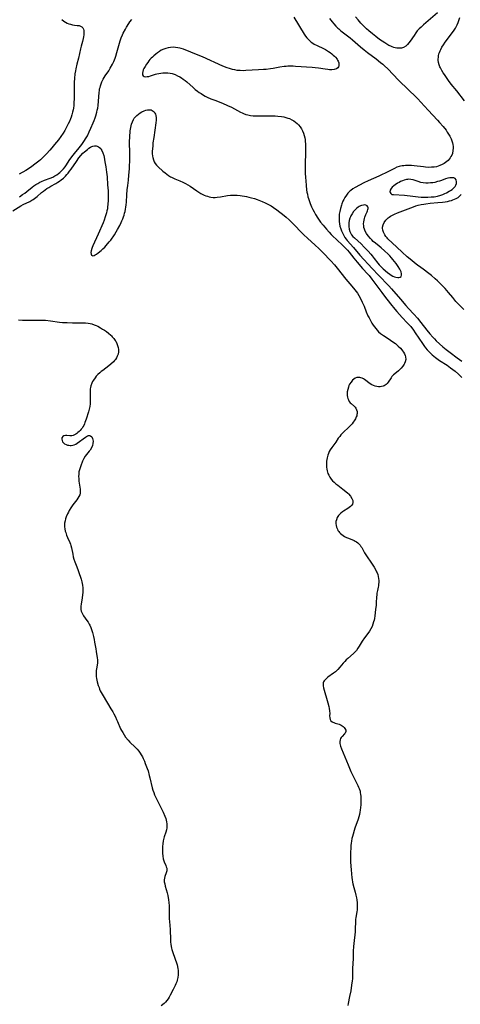
# Model space of a CAD drawing. Units: inches. Extents: x 2129396 to 2134850, y 197637 to 203188.
# Drawn here: x 2132558 to 2132692, y 198528 to 198827 of the extents above; entities that cross this region are included whole.
import ezdxf

# ---------------------------------------------------------------- set-up
doc = ezdxf.new("R2010")
doc.units = ezdxf.units.IN
doc.header["$MEASUREMENT"] = 0
doc.layers.add('c_07_T14S_R21E', color=251, linetype='Continuous')

msp = doc.modelspace()

# ---------------------------------------------------------------- linework, layer by layer
at = {"layer": 'c_07_T14S_R21E'}
for points in [[(2132571.25, 198827.03, 948), (2132571.91, 198826.54, 948), (2132572.41, 198826.24, 948), (2132572.93, 198825.98, 948), (2132573.42, 198825.78, 948), (2132573.91, 198825.61, 948), (2132574.5, 198825.46, 948), (2132575.18, 198825.36, 948), (2132575.99, 198825.29, 948), (2132576.51, 198825.22, 948), (2132576.98, 198825.08, 948), (2132577.38, 198824.84, 948), (2132577.69, 198824.5, 948), (2132577.87, 198824.13, 948), (2132577.97, 198823.7, 948), (2132578, 198823.01, 948), (2132577.97, 198822.44, 948), (2132577.89, 198821.85, 948), (2132577.78, 198821.26, 948), (2132577.57, 198820.4, 948), (2132577.15, 198818.94, 948), (2132576.95, 198818.17, 948), (2132576.36, 198815.33, 948), (2132575.88, 198813.48, 948), (2132575.56, 198812.14, 948), (2132575.43, 198811.47, 948), (2132575.28, 198810.58, 948), (2132575.12, 198809.15, 948), (2132575.05, 198808.01, 948), (2132575.01, 198806.54, 948), (2132575.04, 198803.16, 948), (2132574.98, 198801.71, 948), (2132574.91, 198800.93, 948), (2132574.82, 198800.19, 948), (2132574.72, 198799.64, 948), (2132574.56, 198798.91, 948), (2132574.37, 198798.18, 948), (2132574.14, 198797.47, 948), (2132573.94, 198796.95, 948), (2132573.61, 198796.16, 948), (2132573.24, 198795.38, 948), (2132572.64, 198794.17, 948), (2132572.2, 198793.38, 948), (2132571.74, 198792.61, 948), (2132571.02, 198791.54, 948), (2132570.28, 198790.56, 948), (2132569.11, 198789.14, 948), (2132568.25, 198788.13, 948), (2132567.6, 198787.39, 948), (2132566.62, 198786.31, 948), (2132565.64, 198785.3, 948), (2132564.79, 198784.53, 948), (2132564.3, 198784.11, 948), (2132563.12, 198783.17, 948), (2132562.17, 198782.46, 948), (2132561.17, 198781.78, 948), (2132560.4, 198781.31, 948), (2132558.33, 198780.11, 948)], [(2132558.46, 198773.31, 948), (2132559.37, 198773.95, 948), (2132560.02, 198774.42, 948), (2132560.65, 198774.91, 948), (2132562.28, 198776.25, 948), (2132562.75, 198776.6, 948), (2132563.35, 198777, 948), (2132563.96, 198777.36, 948), (2132564.61, 198777.69, 948), (2132565.1, 198777.92, 948), (2132566.04, 198778.3, 948), (2132567.74, 198778.92, 948), (2132568.57, 198779.29, 948), (2132569.19, 198779.61, 948), (2132569.74, 198779.96, 948), (2132570.27, 198780.34, 948), (2132570.65, 198780.64, 948), (2132571.02, 198780.96, 948), (2132571.41, 198781.34, 948), (2132571.78, 198781.74, 948), (2132572.28, 198782.37, 948), (2132572.68, 198782.94, 948), (2132573.54, 198784.27, 948), (2132574.3, 198785.37, 948), (2132575.14, 198786.44, 948), (2132576.55, 198788.16, 948), (2132577.33, 198789.16, 948), (2132577.76, 198789.74, 948), (2132578.17, 198790.34, 948), (2132578.48, 198790.82, 948), (2132579.04, 198791.82, 948), (2132579.61, 198792.98, 948), (2132580.14, 198794.12, 948), (2132580.83, 198795.71, 948), (2132581.11, 198796.39, 948), (2132581.42, 198797.24, 948), (2132581.63, 198797.89, 948), (2132581.93, 198798.99, 948), (2132582.07, 198799.6, 948), (2132582.18, 198800.21, 948), (2132582.3, 198801.01, 948), (2132582.44, 198802.34, 948), (2132582.62, 198804.94, 948), (2132582.69, 198805.49, 948), (2132582.78, 198806.03, 948), (2132582.89, 198806.49, 948), (2132583.01, 198806.94, 948), (2132583.23, 198807.57, 948), (2132583.48, 198808.17, 948), (2132583.88, 198808.96, 948), (2132584.5, 198809.97, 948), (2132585.52, 198811.54, 948), (2132585.97, 198812.28, 948), (2132586.66, 198813.51, 948), (2132587.04, 198814.28, 948), (2132587.27, 198814.81, 948), (2132587.48, 198815.36, 948), (2132587.69, 198815.97, 948), (2132588.02, 198817.06, 948), (2132588.78, 198819.86, 948), (2132589, 198820.58, 948), (2132589.31, 198821.48, 948), (2132589.71, 198822.45, 948), (2132589.95, 198822.96, 948), (2132590.6, 198824.18, 948), (2132590.93, 198824.74, 948), (2132591.61, 198825.84, 948), (2132591.99, 198826.39, 948), (2132592.53, 198827.09, 948)], [(2132641.77, 198827.73, 948), (2132644.92, 198822.58, 948), (2132645.28, 198822.05, 948), (2132645.67, 198821.55, 948), (2132646.25, 198820.91, 948), (2132646.62, 198820.55, 948), (2132647.02, 198820.23, 948), (2132647.46, 198819.91, 948), (2132647.92, 198819.63, 948), (2132648.79, 198819.16, 948), (2132650.72, 198818.24, 948), (2132651.35, 198817.92, 948), (2132651.96, 198817.57, 948), (2132652.27, 198817.38, 948), (2132652.79, 198817.02, 948), (2132653.27, 198816.64, 948), (2132653.73, 198816.25, 948), (2132654.06, 198815.95, 948), (2132654.37, 198815.63, 948), (2132654.85, 198815.05, 948), (2132655.03, 198814.76, 948), (2132655.21, 198814.42, 948), (2132655.36, 198813.93, 948), (2132655.43, 198813.46, 948), (2132655.42, 198813.03, 948), (2132655.34, 198812.7, 948), (2132655.13, 198812.39, 948), (2132654.66, 198812.11, 948), (2132653.95, 198811.92, 948), (2132653.25, 198811.84, 948), (2132652.55, 198811.85, 948), (2132652.08, 198811.88, 948), (2132651.26, 198811.98, 948), (2132649.18, 198812.3, 948), (2132648.25, 198812.42, 948), (2132647.31, 198812.52, 948), (2132642.25, 198812.85, 948), (2132641.5, 198812.89, 948), (2132640.48, 198812.9, 948), (2132639.93, 198812.88, 948), (2132639.38, 198812.84, 948), (2132638.77, 198812.77, 948), (2132637.48, 198812.57, 948), (2132635.48, 198812.22, 948), (2132634.66, 198812.09, 948), (2132633.29, 198811.94, 948), (2132632.52, 198811.87, 948), (2132631.02, 198811.77, 948), (2132627.21, 198811.56, 948), (2132626.31, 198811.53, 948), (2132625.42, 198811.55, 948), (2132624.57, 198811.63, 948), (2132623.83, 198811.75, 948), (2132623.1, 198811.9, 948), (2132622.16, 198812.17, 948), (2132621.51, 198812.4, 948), (2132620.18, 198812.95, 948), (2132614.01, 198815.74, 948), (2132612.73, 198816.26, 948), (2132608.24, 198818.02, 948), (2132607.57, 198818.24, 948), (2132607.17, 198818.36, 948), (2132606.48, 198818.5, 948), (2132605.8, 198818.6, 948), (2132605.12, 198818.63, 948), (2132604.33, 198818.61, 948), (2132603.55, 198818.49, 948), (2132602.9, 198818.32, 948), (2132602.27, 198818.09, 948), (2132601.49, 198817.72, 948), (2132600.96, 198817.39, 948), (2132600.38, 198816.99, 948), (2132599.82, 198816.55, 948), (2132599.22, 198816.05, 948), (2132598.82, 198815.69, 948), (2132598.43, 198815.32, 948), (2132598.04, 198814.9, 948), (2132597.69, 198814.49, 948), (2132597.37, 198814.07, 948), (2132596.97, 198813.51, 948), (2132596.55, 198812.84, 948), (2132596.2, 198812.19, 948), (2132596.03, 198811.79, 948), (2132595.87, 198811.33, 948), (2132595.78, 198810.81, 948), (2132595.83, 198810.27, 948), (2132595.99, 198809.98, 948), (2132596.28, 198809.8, 948), (2132596.76, 198809.71, 948), (2132597.21, 198809.73, 948), (2132597.69, 198809.81, 948), (2132598.21, 198809.94, 948), (2132599.78, 198810.46, 948), (2132600.18, 198810.58, 948), (2132600.76, 198810.72, 948), (2132601.37, 198810.83, 948), (2132602, 198810.91, 948), (2132602.75, 198810.93, 948), (2132603.51, 198810.9, 948), (2132604.15, 198810.81, 948), (2132604.76, 198810.67, 948), (2132605.37, 198810.48, 948), (2132605.75, 198810.34, 948), (2132606.46, 198810.02, 948), (2132607.15, 198809.64, 948), (2132607.59, 198809.37, 948), (2132608.18, 198808.97, 948), (2132608.73, 198808.56, 948), (2132609.27, 198808.12, 948), (2132611.18, 198806.43, 948), (2132611.82, 198805.88, 948), (2132612.49, 198805.35, 948), (2132613.03, 198804.95, 948), (2132613.59, 198804.57, 948), (2132614.26, 198804.15, 948), (2132614.85, 198803.82, 948), (2132615.45, 198803.51, 948), (2132616.49, 198803.03, 948), (2132617.73, 198802.55, 948), (2132620.05, 198801.67, 948), (2132621.56, 198801.03, 948), (2132622.8, 198800.43, 948), (2132624.65, 198799.42, 948), (2132625.52, 198798.97, 948), (2132626.01, 198798.74, 948), (2132626.5, 198798.53, 948), (2132627.12, 198798.3, 948), (2132627.75, 198798.12, 948), (2132628.56, 198797.95, 948), (2132629.42, 198797.85, 948), (2132630.2, 198797.82, 948), (2132630.99, 198797.82, 948), (2132633.65, 198797.88, 948), (2132634.5, 198797.89, 948), (2132635.33, 198797.86, 948), (2132636.11, 198797.82, 948), (2132636.88, 198797.76, 948), (2132637.99, 198797.62, 948), (2132638.66, 198797.5, 948), (2132639.3, 198797.36, 948), (2132639.93, 198797.18, 948), (2132640.41, 198797, 948), (2132641.14, 198796.67, 948), (2132641.71, 198796.32, 948), (2132642.25, 198795.92, 948), (2132642.71, 198795.53, 948), (2132643.14, 198795.11, 948), (2132643.63, 198794.51, 948), (2132644.03, 198793.93, 948), (2132644.37, 198793.3, 948), (2132644.65, 198792.63, 948), (2132644.89, 198791.9, 948), (2132645.06, 198791.17, 948), (2132645.14, 198790.68, 948), (2132645.2, 198790.19, 948), (2132645.27, 198789.29, 948), (2132645.28, 198788.77, 948), (2132645.29, 198787.03, 948), (2132645.2, 198782.88, 948), (2132645.2, 198781.57, 948), (2132645.23, 198780.42, 948), (2132645.28, 198779.17, 948), (2132645.35, 198778.13, 948), (2132645.47, 198776.67, 948), (2132645.62, 198775.36, 948), (2132645.72, 198774.71, 948), (2132645.84, 198774.06, 948), (2132646.02, 198773.26, 948), (2132646.17, 198772.74, 948), (2132646.47, 198771.86, 948), (2132646.7, 198771.25, 948), (2132647.14, 198770.21, 948), (2132647.49, 198769.47, 948), (2132647.87, 198768.74, 948), (2132648.32, 198767.94, 948), (2132649.05, 198766.78, 948), (2132649.87, 198765.62, 948), (2132650.63, 198764.63, 948), (2132651.64, 198763.42, 948), (2132652.44, 198762.53, 948), (2132653.06, 198761.86, 948), (2132653.64, 198761.27, 948), (2132654.56, 198760.4, 948), (2132656.72, 198758.39, 948), (2132657.33, 198757.81, 948), (2132657.68, 198757.45, 948), (2132658.01, 198757.08, 948), (2132658.55, 198756.44, 948), (2132659.95, 198754.63, 948), (2132660.93, 198753.46, 948), (2132662.61, 198751.56, 948), (2132664.21, 198749.81, 948), (2132664.58, 198749.37, 948), (2132665.4, 198748.34, 948), (2132668.48, 198744.21, 948), (2132669.27, 198743.16, 948), (2132671.08, 198740.84, 948), (2132672.42, 198739.15, 948), (2132672.99, 198738.46, 948), (2132673.8, 198737.54, 948), (2132674.6, 198736.68, 948), (2132676.19, 198735.07, 948), (2132676.72, 198734.49, 948), (2132677.22, 198733.9, 948), (2132678.06, 198732.8, 948), (2132678.59, 198732.05, 948), (2132680.82, 198728.75, 948), (2132681.46, 198727.85, 948), (2132681.76, 198727.46, 948), (2132682.23, 198726.88, 948), (2132682.73, 198726.33, 948), (2132683.15, 198725.91, 948), (2132683.76, 198725.36, 948), (2132684.25, 198724.95, 948), (2132684.75, 198724.55, 948), (2132686, 198723.66, 948), (2132688.26, 198722.16, 948), (2132689.34, 198721.39, 948), (2132690.68, 198720.34, 948), (2132691.71, 198719.45, 948), (2132692.72, 198718.49, 948)], [(2132652.58, 198827.38, 946), (2132653.35, 198826.4, 946), (2132653.92, 198825.71, 946), (2132654.51, 198825.08, 946), (2132655.11, 198824.48, 946), (2132655.39, 198824.23, 946), (2132656.04, 198823.67, 946), (2132658.87, 198821.53, 946), (2132659.57, 198820.94, 946), (2132662, 198818.76, 946), (2132663.05, 198817.86, 946), (2132664.06, 198817.07, 946), (2132666.71, 198815.11, 946), (2132668.05, 198814.06, 946), (2132668.74, 198813.47, 946), (2132669.26, 198813.01, 946), (2132670.26, 198812.06, 946), (2132673.53, 198808.69, 946), (2132676.53, 198805.75, 946), (2132678.77, 198803.62, 946), (2132679.42, 198802.97, 946), (2132680.34, 198801.99, 946), (2132682.57, 198799.54, 946), (2132685.41, 198796.56, 946), (2132686.02, 198795.86, 946), (2132687.09, 198794.58, 946), (2132687.95, 198793.48, 946), (2132688.34, 198792.93, 946), (2132688.74, 198792.31, 946), (2132689.09, 198791.68, 946), (2132689.47, 198790.9, 946), (2132689.7, 198790.28, 946), (2132689.89, 198789.66, 946), (2132690.02, 198789.11, 946), (2132690.09, 198788.59, 946), (2132690.12, 198788.08, 946), (2132690.06, 198787.28, 946), (2132689.87, 198786.45, 946), (2132689.69, 198785.96, 946), (2132689.45, 198785.49, 946), (2132689.19, 198785.08, 946), (2132688.88, 198784.68, 946), (2132688.57, 198784.34, 946), (2132688.23, 198784.03, 946), (2132687.82, 198783.7, 946), (2132687.39, 198783.4, 946), (2132686.77, 198783.04, 946), (2132686.12, 198782.73, 946), (2132685.59, 198782.55, 946), (2132685.1, 198782.42, 946), (2132684.34, 198782.29, 946), (2132683.56, 198782.23, 946), (2132682.77, 198782.22, 946), (2132681.73, 198782.28, 946), (2132681.07, 198782.34, 946), (2132678.25, 198782.69, 946), (2132677.46, 198782.75, 946), (2132676.97, 198782.77, 946), (2132676.49, 198782.78, 946), (2132675.61, 198782.76, 946), (2132675.11, 198782.72, 946), (2132674.61, 198782.65, 946), (2132674.15, 198782.57, 946), (2132673.69, 198782.46, 946), (2132673, 198782.23, 946), (2132672.27, 198781.91, 946), (2132669.72, 198780.58, 946), (2132668.39, 198779.91, 946), (2132667.52, 198779.5, 946), (2132664.34, 198778.13, 946), (2132662.95, 198777.48, 946), (2132660.36, 198776.07, 946), (2132659.68, 198775.67, 946), (2132659.04, 198775.22, 946), (2132658.72, 198774.95, 946), (2132658.18, 198774.4, 946), (2132657.7, 198773.79, 946), (2132657.22, 198773.05, 946), (2132656.93, 198772.51, 946), (2132656.66, 198771.95, 946), (2132656.35, 198771.2, 946), (2132656.17, 198770.7, 946), (2132655.88, 198769.73, 946), (2132655.67, 198768.87, 946), (2132655.54, 198768, 946), (2132655.48, 198767.44, 946), (2132655.47, 198766.96, 946), (2132655.48, 198766.36, 946), (2132655.53, 198765.76, 946), (2132655.62, 198765.09, 946), (2132655.75, 198764.42, 946), (2132656.01, 198763.52, 946), (2132656.23, 198762.92, 946), (2132656.48, 198762.33, 946), (2132656.92, 198761.5, 946), (2132657.25, 198760.97, 946), (2132657.61, 198760.47, 946), (2132657.97, 198760.02, 946), (2132659.82, 198757.95, 946), (2132661.82, 198755.62, 946), (2132665.52, 198751.53, 946), (2132667.42, 198749.51, 946), (2132670.54, 198746.3, 946), (2132671.4, 198745.35, 946), (2132674.08, 198742.18, 946), (2132675.73, 198740.27, 946), (2132676.53, 198739.38, 946), (2132678.13, 198737.68, 946), (2132679.26, 198736.43, 946), (2132680.34, 198735.13, 946), (2132682.13, 198732.8, 946), (2132683.01, 198731.72, 946), (2132683.93, 198730.69, 946), (2132684.42, 198730.17, 946), (2132684.97, 198729.6, 946), (2132685.93, 198728.7, 946), (2132686.97, 198727.81, 946), (2132688, 198726.98, 946), (2132689.25, 198726.02, 946), (2132691.37, 198724.46, 946), (2132692.71, 198723.45, 946)], [(2132685.4, 198829.12, 946), (2132681.08, 198825.42, 946), (2132680.36, 198824.77, 946), (2132679.81, 198824.23, 946), (2132679.24, 198823.6, 946), (2132678.82, 198823.07, 946), (2132678.24, 198822.26, 946), (2132677.07, 198820.51, 946), (2132676.67, 198819.97, 946), (2132676.25, 198819.47, 946), (2132675.7, 198818.99, 946), (2132675.03, 198818.62, 946), (2132674.39, 198818.42, 946), (2132673.72, 198818.34, 946), (2132673.35, 198818.34, 946), (2132673.02, 198818.37, 946), (2132672.56, 198818.45, 946), (2132672.11, 198818.56, 946), (2132671.63, 198818.73, 946), (2132671.15, 198818.93, 946), (2132670.59, 198819.2, 946), (2132669.97, 198819.55, 946), (2132669.36, 198819.94, 946), (2132668.58, 198820.47, 946), (2132667.8, 198821.03, 946), (2132666.68, 198821.88, 946), (2132665.59, 198822.75, 946), (2132664.52, 198823.63, 946), (2132663.83, 198824.24, 946), (2132663.25, 198824.79, 946), (2132662.08, 198826, 946), (2132661.25, 198826.94, 946), (2132660.45, 198827.92, 946)], [(2132693.59, 198802.39, 946), (2132691.21, 198805.38, 946), (2132689.56, 198807.42, 946), (2132688.69, 198808.58, 946), (2132687.47, 198810.34, 946), (2132687.09, 198810.93, 946), (2132686.65, 198811.64, 946), (2132686.27, 198812.36, 946), (2132686.12, 198812.69, 946), (2132685.89, 198813.28, 946), (2132685.7, 198813.98, 946), (2132685.6, 198814.7, 946), (2132685.59, 198815.15, 946), (2132685.62, 198815.57, 946), (2132685.7, 198816.09, 946), (2132685.82, 198816.61, 946), (2132685.97, 198817.07, 946), (2132686.14, 198817.53, 946), (2132686.35, 198818, 946), (2132686.72, 198818.7, 946), (2132687.14, 198819.39, 946), (2132687.66, 198820.15, 946), (2132690.23, 198823.54, 946), (2132690.82, 198824.43, 946), (2132691.04, 198824.83, 946), (2132691.34, 198825.47, 946), (2132691.6, 198826.12, 946), (2132691.84, 198826.8, 946), (2132692.14, 198827.68, 946)], [(2132556.38, 198769.07, 950), (2132558.85, 198770.53, 950), (2132559.58, 198770.92, 950), (2132561.55, 198771.9, 950), (2132562.14, 198772.22, 950), (2132562.56, 198772.47, 950), (2132562.97, 198772.75, 950), (2132563.39, 198773.06, 950), (2132563.8, 198773.39, 950), (2132565.16, 198774.56, 950), (2132565.76, 198775.03, 950), (2132566.2, 198775.36, 950), (2132566.78, 198775.76, 950), (2132567.38, 198776.14, 950), (2132567.98, 198776.5, 950), (2132569.46, 198777.33, 950), (2132570.05, 198777.68, 950), (2132570.6, 198778.03, 950), (2132571.12, 198778.4, 950), (2132571.79, 198778.95, 950), (2132572.42, 198779.56, 950), (2132572.83, 198780.01, 950), (2132573.21, 198780.48, 950), (2132573.65, 198781.06, 950), (2132574.08, 198781.66, 950), (2132575.71, 198784.04, 950), (2132576.46, 198785.08, 950), (2132577.07, 198785.81, 950), (2132577.71, 198786.48, 950), (2132578.14, 198786.88, 950), (2132579.06, 198787.65, 950), (2132579.54, 198788.01, 950), (2132580.03, 198788.32, 950), (2132580.39, 198788.5, 950), (2132580.75, 198788.63, 950), (2132581.22, 198788.71, 950), (2132581.68, 198788.7, 950), (2132582.02, 198788.63, 950), (2132582.39, 198788.49, 950), (2132582.73, 198788.28, 950), (2132583.1, 198787.92, 950), (2132583.27, 198787.68, 950), (2132583.48, 198787.31, 950), (2132583.77, 198786.62, 950), (2132584, 198785.85, 950), (2132584.13, 198785.3, 950), (2132584.4, 198783.9, 950), (2132584.65, 198782.37, 950), (2132584.86, 198780.71, 950), (2132585.02, 198779.31, 950), (2132585.21, 198776.93, 950), (2132585.32, 198775.06, 950), (2132585.37, 198773.75, 950), (2132585.36, 198772.2, 950), (2132585.3, 198771.07, 950), (2132585.21, 198770.18, 950), (2132585.12, 198769.6, 950), (2132585, 198769.02, 950), (2132584.86, 198768.41, 950), (2132584.69, 198767.79, 950), (2132584.49, 198767.17, 950), (2132584.12, 198766.19, 950), (2132583.8, 198765.42, 950), (2132582.28, 198761.96, 950), (2132580.68, 198758.45, 950), (2132580.49, 198757.93, 950), (2132580.36, 198757.56, 950), (2132580.2, 198756.91, 950), (2132580.13, 198756.34, 950), (2132580.17, 198755.84, 950), (2132580.33, 198755.57, 950), (2132580.73, 198755.4, 950), (2132581.07, 198755.47, 950), (2132581.44, 198755.65, 950), (2132581.85, 198755.92, 950), (2132582.29, 198756.25, 950), (2132583.2, 198756.97, 950), (2132583.79, 198757.51, 950), (2132584.32, 198758.05, 950), (2132584.76, 198758.54, 950), (2132585.68, 198759.59, 950), (2132586.14, 198760.14, 950), (2132586.56, 198760.69, 950), (2132586.89, 198761.16, 950), (2132587.27, 198761.73, 950), (2132587.8, 198762.62, 950), (2132588.2, 198763.33, 950), (2132588.88, 198764.62, 950), (2132589.29, 198765.44, 950), (2132589.54, 198766, 950), (2132589.78, 198766.56, 950), (2132590.01, 198767.19, 950), (2132590.2, 198767.76, 950), (2132590.36, 198768.34, 950), (2132590.48, 198768.83, 950), (2132590.62, 198769.49, 950), (2132590.73, 198770.15, 950), (2132590.82, 198770.88, 950), (2132590.89, 198771.62, 950), (2132591.04, 198773.86, 950), (2132591.16, 198775.38, 950), (2132591.3, 198776.71, 950), (2132591.49, 198778.28, 950), (2132591.67, 198779.85, 950), (2132591.82, 198781.75, 950), (2132591.86, 198782.63, 950), (2132591.91, 198784.06, 950), (2132591.93, 198786.36, 950), (2132591.88, 198790.06, 950), (2132591.9, 198791.34, 950), (2132591.94, 198792, 950), (2132592, 198792.66, 950), (2132592.08, 198793.31, 950), (2132592.25, 198794.28, 950), (2132592.48, 198795.27, 950), (2132592.73, 198796.02, 950), (2132593.05, 198796.71, 950), (2132593.29, 198797.1, 950), (2132593.65, 198797.54, 950), (2132594.1, 198797.98, 950), (2132594.59, 198798.37, 950), (2132595.1, 198798.73, 950), (2132595.63, 198799.05, 950), (2132596.29, 198799.35, 950), (2132596.81, 198799.54, 950), (2132597.32, 198799.67, 950), (2132598.01, 198799.7, 950), (2132598.42, 198799.64, 950), (2132598.76, 198799.5, 950), (2132599.06, 198799.29, 950), (2132599.33, 198799.01, 950), (2132599.54, 198798.68, 950), (2132599.71, 198798.31, 950), (2132599.83, 198797.9, 950), (2132599.92, 198797.25, 950), (2132599.92, 198796.51, 950), (2132599.84, 198795.73, 950), (2132599.18, 198791.27, 950), (2132598.97, 198789.63, 950), (2132598.88, 198788.74, 950), (2132598.8, 198787.87, 950), (2132598.76, 198787.12, 950), (2132598.76, 198786.38, 950), (2132598.82, 198785.58, 950), (2132598.9, 198785.18, 950), (2132599.11, 198784.46, 950), (2132599.36, 198783.9, 950), (2132599.68, 198783.38, 950), (2132600.08, 198782.88, 950), (2132600.54, 198782.41, 950), (2132602, 198781.07, 950), (2132602.63, 198780.52, 950), (2132603.16, 198780.1, 950), (2132603.72, 198779.71, 950), (2132604.27, 198779.38, 950), (2132604.57, 198779.23, 950), (2132604.99, 198779.04, 950), (2132605.61, 198778.78, 950), (2132607.17, 198778.17, 950), (2132608.08, 198777.75, 950), (2132608.83, 198777.34, 950), (2132609.54, 198776.92, 950), (2132610.24, 198776.46, 950), (2132612.29, 198775.06, 950), (2132612.9, 198774.68, 950), (2132613.52, 198774.31, 950), (2132614.06, 198774.03, 950), (2132614.53, 198773.81, 950), (2132615.01, 198773.61, 950), (2132615.49, 198773.44, 950), (2132615.99, 198773.3, 950), (2132616.5, 198773.2, 950), (2132617.2, 198773.12, 950), (2132617.83, 198773.11, 950), (2132618.46, 198773.15, 950), (2132619.5, 198773.28, 950), (2132621.61, 198773.64, 950), (2132622.47, 198773.74, 950), (2132623.43, 198773.78, 950), (2132624.53, 198773.76, 950), (2132625.4, 198773.7, 950), (2132626.01, 198773.62, 950), (2132626.71, 198773.51, 950), (2132627.41, 198773.38, 950), (2132628.11, 198773.22, 950), (2132628.85, 198773.02, 950), (2132629.75, 198772.74, 950), (2132630.63, 198772.43, 950), (2132632.12, 198771.85, 950), (2132632.99, 198771.47, 950), (2132633.61, 198771.18, 950), (2132634.23, 198770.86, 950), (2132634.83, 198770.51, 950), (2132635.53, 198770.07, 950), (2132636.56, 198769.34, 950), (2132637.46, 198768.67, 950), (2132638.26, 198768.05, 950), (2132639.46, 198767.07, 950), (2132640.29, 198766.33, 950), (2132640.87, 198765.78, 950), (2132641.92, 198764.71, 950), (2132643.93, 198762.58, 950), (2132644.76, 198761.74, 950), (2132645.89, 198760.69, 950), (2132648.23, 198758.64, 950), (2132649.3, 198757.63, 950), (2132651.17, 198755.75, 950), (2132652.36, 198754.51, 950), (2132652.94, 198753.9, 950), (2132654.04, 198752.67, 950), (2132654.9, 198751.65, 950), (2132657.58, 198748.29, 950), (2132659.4, 198746.14, 950), (2132660.28, 198745.08, 950), (2132660.67, 198744.57, 950), (2132661.05, 198744.05, 950), (2132661.5, 198743.36, 950), (2132662.01, 198742.44, 950), (2132662.54, 198741.33, 950), (2132663.06, 198740.08, 950), (2132663.75, 198738.35, 950), (2132664.24, 198737.22, 950), (2132664.57, 198736.52, 950), (2132664.97, 198735.74, 950), (2132665.4, 198734.99, 950), (2132665.83, 198734.32, 950), (2132666.21, 198733.81, 950), (2132666.6, 198733.32, 950), (2132667.03, 198732.82, 950), (2132667.48, 198732.36, 950), (2132668.05, 198731.85, 950), (2132668.39, 198731.59, 950), (2132668.93, 198731.22, 950), (2132670.41, 198730.28, 950), (2132671.12, 198729.81, 950), (2132671.81, 198729.32, 950), (2132672.58, 198728.74, 950), (2132673.45, 198728, 950), (2132674.08, 198727.36, 950), (2132674.5, 198726.87, 950), (2132674.75, 198726.54, 950), (2132675.03, 198726.14, 950), (2132675.32, 198725.65, 950), (2132675.54, 198725.15, 950), (2132675.64, 198724.77, 950), (2132675.7, 198723.94, 950), (2132675.57, 198723.2, 950), (2132675.39, 198722.74, 950), (2132675.26, 198722.49, 950), (2132674.85, 198721.89, 950), (2132674.35, 198721.32, 950), (2132673.95, 198720.91, 950), (2132673.52, 198720.53, 950), (2132672.41, 198719.63, 950), (2132671.96, 198719.23, 950), (2132671.54, 198718.79, 950), (2132671.25, 198718.41, 950), (2132670.43, 198717.03, 950), (2132670.12, 198716.65, 950), (2132669.77, 198716.34, 950), (2132669.21, 198715.99, 950), (2132668.82, 198715.83, 950), (2132668.4, 198715.71, 950), (2132667.91, 198715.64, 950), (2132667.4, 198715.64, 950), (2132666.9, 198715.71, 950), (2132666.41, 198715.83, 950), (2132665.9, 198716.04, 950), (2132665.4, 198716.29, 950), (2132664.92, 198716.59, 950), (2132663.23, 198717.83, 950), (2132662.85, 198718.06, 950), (2132662.46, 198718.25, 950), (2132662.1, 198718.38, 950), (2132661.74, 198718.46, 950), (2132661.33, 198718.49, 950), (2132660.92, 198718.43, 950), (2132660.35, 198718.22, 950), (2132659.95, 198717.98, 950), (2132659.58, 198717.67, 950), (2132659.1, 198717.1, 950), (2132658.68, 198716.45, 950), (2132658.47, 198716.01, 950), (2132658.29, 198715.56, 950), (2132658.1, 198714.87, 950), (2132657.98, 198714.17, 950), (2132657.93, 198713.46, 950), (2132657.95, 198712.98, 950), (2132658.02, 198712.52, 950), (2132658.14, 198712.08, 950), (2132658.3, 198711.67, 950), (2132658.55, 198711.2, 950), (2132658.87, 198710.8, 950), (2132659.15, 198710.53, 950), (2132660.13, 198709.71, 950), (2132660.37, 198709.46, 950), (2132660.56, 198709.19, 950), (2132660.79, 198708.68, 950), (2132660.93, 198708.12, 950), (2132660.95, 198707.53, 950), (2132660.92, 198707.22, 950), (2132660.84, 198706.86, 950), (2132660.71, 198706.51, 950), (2132660.43, 198705.93, 950), (2132660.08, 198705.35, 950), (2132659.76, 198704.89, 950), (2132659.41, 198704.43, 950), (2132658.87, 198703.8, 950), (2132658.28, 198703.23, 950), (2132656.88, 198701.96, 950), (2132656.48, 198701.56, 950), (2132656.01, 198701.05, 950), (2132655.66, 198700.6, 950), (2132655.24, 198700.02, 950), (2132654.45, 198698.82, 950), (2132653.3, 198697.26, 950), (2132652.8, 198696.54, 950), (2132652.5, 198696, 950), (2132652.24, 198695.43, 950), (2132652.04, 198694.89, 950), (2132651.84, 198694.12, 950), (2132651.74, 198693.58, 950), (2132651.68, 198693.04, 950), (2132651.64, 198692.14, 950), (2132651.69, 198691.26, 950), (2132651.77, 198690.71, 950), (2132651.88, 198690.16, 950), (2132652.11, 198689.39, 950), (2132652.34, 198688.82, 950), (2132652.65, 198688.23, 950), (2132653.03, 198687.67, 950), (2132653.47, 198687.16, 950), (2132653.96, 198686.68, 950), (2132654.49, 198686.23, 950), (2132655.07, 198685.76, 950), (2132656.66, 198684.58, 950), (2132657.48, 198683.92, 950), (2132658.09, 198683.37, 950), (2132658.29, 198683.16, 950), (2132658.94, 198682.44, 950), (2132659.36, 198681.81, 950), (2132659.61, 198681.2, 950), (2132659.67, 198680.54, 950), (2132659.53, 198680.06, 950), (2132659.29, 198679.68, 950), (2132658.96, 198679.33, 950), (2132658.56, 198679, 950), (2132658.12, 198678.7, 950), (2132656.85, 198677.93, 950), (2132656.48, 198677.68, 950), (2132655.98, 198677.3, 950), (2132655.59, 198676.94, 950), (2132655.3, 198676.58, 950), (2132654.94, 198676.02, 950), (2132654.65, 198675.3, 950), (2132654.54, 198674.74, 950), (2132654.51, 198674.16, 950), (2132654.57, 198673.61, 950), (2132654.7, 198673.08, 950), (2132654.95, 198672.47, 950), (2132655.15, 198672.09, 950), (2132655.39, 198671.74, 950), (2132655.62, 198671.45, 950), (2132655.9, 198671.16, 950), (2132656.31, 198670.81, 950), (2132656.75, 198670.5, 950), (2132657.13, 198670.27, 950), (2132657.71, 198669.96, 950), (2132658.3, 198669.69, 950), (2132660.02, 198668.99, 950), (2132660.41, 198668.8, 950), (2132660.78, 198668.58, 950), (2132661.14, 198668.32, 950), (2132661.46, 198668.02, 950), (2132661.84, 198667.58, 950), (2132662.1, 198667.23, 950), (2132662.35, 198666.85, 950), (2132662.66, 198666.32, 950), (2132663.23, 198665.31, 950), (2132663.82, 198664.33, 950), (2132665.29, 198662.18, 950), (2132666.1, 198660.91, 950), (2132666.52, 198660.21, 950), (2132666.89, 198659.5, 950), (2132667.02, 198659.18, 950), (2132667.2, 198658.7, 950), (2132667.35, 198658.12, 950), (2132667.46, 198657.53, 950), (2132667.52, 198656.93, 950), (2132667.52, 198656.3, 950), (2132667.48, 198655.75, 950), (2132667.41, 198655.29, 950), (2132667.32, 198654.83, 950), (2132667.12, 198653.87, 950), (2132666.97, 198653.01, 950), (2132666.91, 198652.48, 950), (2132666.86, 198651.94, 950), (2132666.77, 198650.09, 950), (2132666.72, 198649.44, 950), (2132666.58, 198648.06, 950), (2132666.34, 198646.16, 950), (2132666.2, 198645.32, 950), (2132666.09, 198644.82, 950), (2132665.97, 198644.32, 950), (2132665.75, 198643.62, 950), (2132665.48, 198642.94, 950), (2132665.11, 198642.19, 950), (2132664.72, 198641.56, 950), (2132664.47, 198641.19, 950), (2132663.2, 198639.52, 950), (2132662.5, 198638.45, 950), (2132661.62, 198636.98, 950), (2132661.2, 198636.31, 950), (2132660.73, 198635.68, 950), (2132660.29, 198635.18, 950), (2132659.81, 198634.71, 950), (2132658.11, 198633.24, 950), (2132657.66, 198632.82, 950), (2132657.2, 198632.35, 950), (2132656.76, 198631.86, 950), (2132655.7, 198630.57, 950), (2132655.12, 198629.9, 950), (2132654.7, 198629.49, 950), (2132654.38, 198629.21, 950), (2132653.8, 198628.75, 950), (2132652.11, 198627.52, 950), (2132651.73, 198627.21, 950), (2132651.31, 198626.84, 950), (2132650.97, 198626.45, 950), (2132650.75, 198626.1, 950), (2132650.65, 198625.8, 950), (2132650.6, 198625.45, 950), (2132650.65, 198624.91, 950), (2132650.79, 198624.33, 950), (2132652.09, 198619.81, 950), (2132652.39, 198618.62, 950), (2132652.51, 198618.04, 950), (2132652.6, 198617.38, 950), (2132652.64, 198616.59, 950), (2132652.61, 198615.79, 950), (2132652.64, 198615.18, 950), (2132652.76, 198614.72, 950), (2132652.98, 198614.35, 950), (2132653.33, 198614.03, 950), (2132653.59, 198613.88, 950), (2132653.88, 198613.77, 950), (2132654.29, 198613.65, 950), (2132655.15, 198613.43, 950), (2132655.46, 198613.32, 950), (2132656.14, 198612.99, 950), (2132656.68, 198612.62, 950), (2132657, 198612.34, 950), (2132657.25, 198612.03, 950), (2132657.49, 198611.46, 950), (2132657.49, 198611.03, 950), (2132657.31, 198610.6, 950), (2132657.12, 198610.34, 950), (2132656.41, 198609.6, 950), (2132656.16, 198609.29, 950), (2132655.95, 198608.96, 950), (2132655.8, 198608.6, 950), (2132655.7, 198608, 950), (2132655.73, 198607.46, 950), (2132655.82, 198607.06, 950), (2132655.94, 198606.65, 950), (2132656.25, 198605.83, 950), (2132658.2, 198600.93, 950), (2132658.8, 198599.48, 950), (2132659.04, 198598.92, 950), (2132659.71, 198597.53, 950), (2132660.52, 198595.95, 950), (2132661.19, 198594.68, 950), (2132661.41, 198594.21, 950), (2132661.6, 198593.74, 950), (2132661.84, 198592.93, 950), (2132661.93, 198592.49, 950), (2132661.99, 198592.03, 950), (2132662.04, 198591.34, 950), (2132662.06, 198590.64, 950), (2132662.06, 198589.59, 950), (2132662.04, 198588.8, 950), (2132661.99, 198588.01, 950), (2132661.9, 198587.24, 950), (2132661.78, 198586.56, 950), (2132661.63, 198585.88, 950), (2132661.44, 198585.19, 950), (2132661.24, 198584.52, 950), (2132660.3, 198581.76, 950), (2132659.54, 198579.25, 950), (2132659.37, 198578.58, 950), (2132659.23, 198577.83, 950), (2132659.15, 198577.18, 950), (2132659.09, 198576.52, 950), (2132658.94, 198573.69, 950), (2132658.92, 198572.96, 950), (2132658.92, 198572.18, 950), (2132658.96, 198571.42, 950), (2132659.17, 198569.15, 950), (2132659.37, 198566.64, 950), (2132659.43, 198566.2, 950), (2132659.57, 198565.41, 950), (2132659.69, 198564.89, 950), (2132659.97, 198563.79, 950), (2132660.38, 198562.32, 950), (2132660.59, 198561.46, 950), (2132660.77, 198560.6, 950), (2132660.87, 198559.99, 950), (2132660.97, 198559.12, 950), (2132661.02, 198558.27, 950), (2132661.01, 198557.64, 950), (2132660.95, 198556.96, 950), (2132660.86, 198556.37, 950), (2132660.53, 198554.62, 950), (2132660.46, 198554.05, 950), (2132660.42, 198553.47, 950), (2132660.38, 198551.1, 950), (2132660.32, 198550.31, 950), (2132659.94, 198546.8, 950), (2132659.86, 198545.82, 950), (2132659.8, 198544.49, 950), (2132659.77, 198542.2, 950), (2132659.57, 198539.14, 950), (2132659.56, 198536.77, 950), (2132659.53, 198536.1, 950), (2132659.47, 198535.47, 950), (2132659.3, 198534.18, 950), (2132659.01, 198532.43, 950), (2132658.69, 198530.72, 950), (2132658.23, 198528.57, 950), (2132658.13, 198527.93, 950)], [(2132693.33, 198739.07, 946), (2132692.11, 198740.3, 946), (2132690.98, 198741.54, 946), (2132689.98, 198742.7, 946), (2132688.68, 198744.28, 946), (2132687.67, 198745.44, 946), (2132686.21, 198746.97, 946), (2132685.36, 198747.82, 946), (2132684.7, 198748.44, 946), (2132683.5, 198749.46, 946), (2132682.35, 198750.37, 946), (2132681.4, 198751.07, 946), (2132679.87, 198752.12, 946), (2132679.35, 198752.49, 946), (2132678.29, 198753.33, 946), (2132677.04, 198754.36, 946), (2132676.2, 198755.08, 946), (2132674.63, 198756.52, 946), (2132672.99, 198757.97, 946), (2132670.32, 198760.58, 946), (2132670.05, 198760.86, 946), (2132669.68, 198761.29, 946), (2132669.36, 198761.73, 946), (2132669.13, 198762.13, 946), (2132668.94, 198762.55, 946), (2132668.76, 198763.17, 946), (2132668.69, 198763.78, 946), (2132668.71, 198764.11, 946), (2132668.88, 198764.82, 946), (2132669.21, 198765.51, 946), (2132669.64, 198766.15, 946), (2132670.08, 198766.63, 946), (2132670.42, 198766.93, 946), (2132670.65, 198767.1, 946), (2132671.09, 198767.4, 946), (2132671.69, 198767.73, 946), (2132672.32, 198768.03, 946), (2132673.22, 198768.41, 946), (2132678.07, 198770.29, 946), (2132678.76, 198770.51, 946), (2132679.46, 198770.71, 946), (2132680.43, 198770.93, 946), (2132681.25, 198771.09, 946), (2132681.85, 198771.18, 946), (2132683.11, 198771.33, 946), (2132685.45, 198771.53, 946), (2132686.89, 198771.67, 946), (2132687.68, 198771.78, 946), (2132688.38, 198771.9, 946), (2132688.99, 198772.03, 946), (2132689.58, 198772.18, 946), (2132690.05, 198772.33, 946), (2132690.56, 198772.53, 946), (2132691.04, 198772.76, 946), (2132691.62, 198773.12, 946), (2132692.15, 198773.55, 946), (2132692.6, 198773.99, 946)], [(2132558.12, 198735.97, 952), (2132559.39, 198735.88, 952), (2132560.11, 198735.84, 952), (2132560.92, 198735.82, 952), (2132562.35, 198735.82, 952), (2132564.45, 198735.9, 952), (2132565.41, 198735.9, 952), (2132566.35, 198735.85, 952), (2132567.82, 198735.68, 952), (2132570.6, 198735.29, 952), (2132571.5, 198735.2, 952), (2132572.94, 198735.12, 952), (2132574.49, 198735.09, 952), (2132576.61, 198735.09, 952), (2132577.99, 198735.05, 952), (2132578.5, 198735.01, 952), (2132579.33, 198734.92, 952), (2132579.85, 198734.83, 952), (2132580.36, 198734.71, 952), (2132581.16, 198734.45, 952), (2132581.68, 198734.24, 952), (2132582.2, 198733.99, 952), (2132582.99, 198733.56, 952), (2132583.64, 198733.17, 952), (2132584.24, 198732.79, 952), (2132584.82, 198732.39, 952), (2132585.49, 198731.87, 952), (2132586.13, 198731.32, 952), (2132586.4, 198731.06, 952), (2132586.61, 198730.84, 952), (2132587.06, 198730.31, 952), (2132587.46, 198729.74, 952), (2132587.64, 198729.45, 952), (2132587.96, 198728.8, 952), (2132588.22, 198728.14, 952), (2132588.37, 198727.59, 952), (2132588.47, 198726.94, 952), (2132588.48, 198726.29, 952), (2132588.38, 198725.59, 952), (2132588.14, 198724.91, 952), (2132587.88, 198724.42, 952), (2132587.57, 198723.96, 952), (2132587.28, 198723.59, 952), (2132586.96, 198723.25, 952), (2132586.2, 198722.54, 952), (2132585.57, 198722.02, 952), (2132583.7, 198720.64, 952), (2132583.24, 198720.27, 952), (2132582.79, 198719.9, 952), (2132582.23, 198719.38, 952), (2132581.72, 198718.83, 952), (2132581.37, 198718.39, 952), (2132580.89, 198717.7, 952), (2132580.61, 198717.22, 952), (2132580.38, 198716.73, 952), (2132580.12, 198715.95, 952), (2132580.01, 198715.47, 952), (2132579.94, 198714.99, 952), (2132579.9, 198714.44, 952), (2132579.88, 198713.88, 952), (2132579.92, 198711.26, 952), (2132579.87, 198710.44, 952), (2132579.77, 198709.69, 952), (2132579.58, 198708.87, 952), (2132579.36, 198708.05, 952), (2132578.68, 198705.86, 952), (2132578.32, 198704.84, 952), (2132578.14, 198704.39, 952), (2132577.94, 198703.93, 952), (2132577.7, 198703.51, 952), (2132577.44, 198703.12, 952), (2132577.15, 198702.76, 952), (2132576.84, 198702.4, 952), (2132576.51, 198702.07, 952), (2132576.19, 198701.78, 952), (2132575.87, 198701.51, 952), (2132575.5, 198701.24, 952), (2132575.12, 198701.03, 952), (2132574.73, 198700.88, 952), (2132574.33, 198700.8, 952), (2132573.71, 198700.8, 952), (2132572.79, 198700.89, 952), (2132572.36, 198700.89, 952), (2132571.89, 198700.78, 952), (2132571.57, 198700.56, 952), (2132571.33, 198700.12, 952), (2132571.3, 198699.74, 952), (2132571.38, 198699.36, 952), (2132571.54, 198698.99, 952), (2132571.82, 198698.63, 952), (2132572.12, 198698.36, 952), (2132572.61, 198698.11, 952), (2132573, 198697.98, 952), (2132573.41, 198697.91, 952), (2132573.78, 198697.88, 952), (2132574.14, 198697.89, 952), (2132574.59, 198697.95, 952), (2132575.02, 198698.07, 952), (2132575.51, 198698.29, 952), (2132575.97, 198698.57, 952), (2132578.5, 198700.4, 952), (2132578.78, 198700.58, 952), (2132579.11, 198700.76, 952), (2132579.43, 198700.86, 952), (2132579.73, 198700.87, 952), (2132580.01, 198700.79, 952), (2132580.39, 198700.46, 952), (2132580.62, 198700.01, 952), (2132580.73, 198699.59, 952), (2132580.77, 198699.13, 952), (2132580.73, 198698.43, 952), (2132580.58, 198697.82, 952), (2132580.29, 198697.11, 952), (2132579.89, 198696.46, 952), (2132579.63, 198696.13, 952), (2132578.75, 198695.12, 952), (2132578.33, 198694.58, 952), (2132577.93, 198693.87, 952), (2132577.59, 198693.1, 952), (2132577.02, 198691.65, 952), (2132576.81, 198691.06, 952), (2132576.64, 198690.46, 952), (2132576.5, 198689.81, 952), (2132576.42, 198689.14, 952), (2132576.4, 198688.46, 952), (2132576.42, 198687.79, 952), (2132576.49, 198687.03, 952), (2132576.86, 198684.6, 952), (2132576.89, 198683.9, 952), (2132576.85, 198683.4, 952), (2132576.72, 198682.89, 952), (2132576.49, 198682.37, 952), (2132576.18, 198681.86, 952)], [(2132576.18, 198681.86, 952), (2132575.82, 198681.34, 952), (2132574.67, 198679.8, 952), (2132574.04, 198678.88, 952), (2132573.56, 198678.1, 952), (2132573.28, 198677.59, 952), (2132573.02, 198677.07, 952), (2132572.65, 198676.18, 952), (2132572.44, 198675.58, 952), (2132572.28, 198674.97, 952), (2132572.15, 198674.25, 952), (2132572.13, 198673.85, 952), (2132572.14, 198673.2, 952), (2132572.21, 198672.54, 952), (2132572.34, 198671.89, 952), (2132572.47, 198671.4, 952), (2132572.74, 198670.65, 952), (2132573.05, 198669.92, 952), (2132573.73, 198668.41, 952), (2132573.92, 198667.88, 952), (2132574.04, 198667.52, 952), (2132574.22, 198666.79, 952), (2132574.61, 198664.84, 952), (2132574.77, 198664.09, 952), (2132574.97, 198663.34, 952), (2132575.2, 198662.59, 952), (2132575.6, 198661.53, 952), (2132576.13, 198660.27, 952), (2132576.6, 198659.06, 952), (2132576.98, 198657.92, 952), (2132577.17, 198657.26, 952), (2132577.38, 198656.44, 952), (2132577.55, 198655.49, 952), (2132577.64, 198654.71, 952), (2132577.67, 198653.93, 952), (2132577.66, 198653.21, 952), (2132577.6, 198652.56, 952), (2132577.48, 198651.66, 952), (2132577.16, 198649.71, 952), (2132577.09, 198649.13, 952), (2132577.07, 198648.56, 952), (2132577.1, 198648.05, 952), (2132577.19, 198647.56, 952), (2132577.33, 198647.14, 952), (2132577.52, 198646.73, 952), (2132577.86, 198646.17, 952), (2132578.92, 198644.72, 952), (2132579.26, 198644.21, 952), (2132579.58, 198643.67, 952), (2132579.78, 198643.29, 952), (2132580.06, 198642.65, 952), (2132580.3, 198641.98, 952), (2132580.58, 198641.07, 952), (2132580.88, 198639.93, 952), (2132581.09, 198639.03, 952), (2132581.25, 198638.18, 952), (2132581.57, 198636.12, 952), (2132581.69, 198635.37, 952), (2132582.06, 198633.43, 952), (2132582.14, 198632.86, 952), (2132582.16, 198632.3, 952), (2132582.14, 198631.92, 952), (2132582.04, 198631.24, 952), (2132581.81, 198630.12, 952), (2132581.72, 198629.55, 952), (2132581.67, 198628.98, 952), (2132581.67, 198628.42, 952), (2132581.72, 198627.81, 952), (2132581.82, 198627.19, 952), (2132582.06, 198626.1, 952), (2132582.37, 198625.01, 952), (2132582.58, 198624.39, 952), (2132582.76, 198623.92, 952), (2132582.96, 198623.46, 952), (2132583.26, 198622.88, 952), (2132583.53, 198622.41, 952), (2132585.17, 198619.68, 952), (2132586.21, 198617.97, 952), (2132586.75, 198617.04, 952), (2132587.07, 198616.46, 952), (2132587.58, 198615.48, 952), (2132587.91, 198614.77, 952), (2132588.24, 198614.07, 952), (2132589.15, 198611.93, 952), (2132589.39, 198611.43, 952), (2132589.78, 198610.73, 952), (2132590.21, 198610.06, 952), (2132590.67, 198609.41, 952), (2132591.42, 198608.46, 952), (2132591.99, 198607.82, 952), (2132593.55, 198606.29, 952), (2132594.12, 198605.71, 952), (2132594.65, 198605.12, 952), (2132595.08, 198604.55, 952), (2132595.42, 198604.01, 952), (2132595.74, 198603.44, 952), (2132596.03, 198602.85, 952), (2132596.35, 198602.1, 952), (2132596.64, 198601.4, 952), (2132597.2, 198599.88, 952), (2132597.46, 198599.11, 952), (2132597.86, 198597.75, 952), (2132598.05, 198597, 952), (2132598.75, 198594, 952), (2132598.97, 198593.25, 952), (2132599.2, 198592.57, 952), (2132599.45, 198591.9, 952), (2132599.74, 198591.25, 952), (2132600.02, 198590.67, 952), (2132601.27, 198588.22, 952), (2132602.02, 198586.61, 952), (2132602.53, 198585.41, 952), (2132602.85, 198584.64, 952), (2132603.11, 198583.72, 952), (2132603.19, 198583.03, 952), (2132603.19, 198582.46, 952), (2132603.14, 198581.89, 952), (2132603.04, 198581.29, 952), (2132602.86, 198580.59, 952), (2132602.4, 198579.08, 952), (2132602.18, 198578.27, 952), (2132602.1, 198577.89, 952), (2132601.96, 198577.03, 952), (2132601.87, 198576.17, 952), (2132601.84, 198575.31, 952), (2132601.86, 198574.16, 952), (2132601.95, 198573.29, 952), (2132602.11, 198572.47, 952), (2132602.39, 198571.59, 952), (2132602.87, 198570.42, 952), (2132603.02, 198570.02, 952), (2132603.13, 198569.62, 952), (2132603.18, 198569.23, 952), (2132603.15, 198568.84, 952), (2132603.07, 198568.5, 952), (2132602.97, 198568.17, 952), (2132602.59, 198567.14, 952), (2132602.45, 198566.6, 952), (2132602.39, 198566.07, 952), (2132602.41, 198565.49, 952), (2132602.53, 198564.82, 952), (2132602.7, 198564.13, 952), (2132603.25, 198562.17, 952), (2132603.44, 198561.38, 952), (2132603.6, 198560.58, 952), (2132603.68, 198560.11, 952), (2132603.8, 198559.1, 952), (2132603.85, 198558.33, 952), (2132603.89, 198557.54, 952), (2132603.93, 198554.21, 952), (2132603.96, 198553.48, 952), (2132604.15, 198551.06, 952), (2132604.27, 198547.88, 952), (2132604.32, 198547.21, 952), (2132604.39, 198546.54, 952), (2132604.49, 198545.87, 952), (2132604.61, 198545.34, 952), (2132604.71, 198544.98, 952), (2132604.91, 198544.34, 952), (2132605.75, 198542.03, 952), (2132606.12, 198540.9, 952), (2132606.27, 198540.34, 952), (2132606.4, 198539.78, 952), (2132606.53, 198539.08, 952), (2132606.58, 198538.66, 952), (2132606.62, 198537.94, 952), (2132606.61, 198537.24, 952), (2132606.52, 198536.44, 952), (2132606.35, 198535.68, 952), (2132606.17, 198535.12, 952), (2132605.95, 198534.57, 952), (2132605.67, 198533.99, 952), (2132605.08, 198532.85, 952), (2132604.23, 198531.06, 952), (2132603.92, 198530.49, 952), (2132603.57, 198529.95, 952), (2132603.18, 198529.45, 952), (2132602.75, 198528.99, 952), (2132602.33, 198528.61, 952), (2132601.42, 198527.85, 952)]]:
    msp.add_polyline3d(points, dxfattribs=at)
for points in [[(2132690.23, 198775.87, 944), (2132690.72, 198776.41, 944), (2132690.96, 198776.81, 944), (2132691.12, 198777.31, 944), (2132691.17, 198777.8, 944), (2132691.02, 198778.44, 944), (2132690.7, 198778.83, 944), (2132690.35, 198778.99, 944), (2132689.79, 198779.07, 944), (2132689.14, 198779.05, 944), (2132688.51, 198778.93, 944), (2132687.77, 198778.72, 944), (2132686.59, 198778.27, 944), (2132686.01, 198778.06, 944), (2132685.4, 198777.88, 944), (2132684.57, 198777.67, 944), (2132683.92, 198777.55, 944), (2132683.26, 198777.48, 944), (2132682.56, 198777.44, 944), (2132681.8, 198777.46, 944), (2132681.06, 198777.54, 944), (2132680.34, 198777.67, 944), (2132679.52, 198777.9, 944), (2132678.58, 198778.22, 944), (2132677.93, 198778.42, 944), (2132677.26, 198778.55, 944), (2132676.59, 198778.59, 944), (2132676.25, 198778.58, 944), (2132675.91, 198778.53, 944), (2132675.21, 198778.36, 944), (2132674.69, 198778.16, 944), (2132674.18, 198777.91, 944), (2132673.7, 198777.67, 944), (2132673.24, 198777.41, 944), (2132672.55, 198776.96, 944), (2132672.07, 198776.61, 944), (2132671.64, 198776.24, 944), (2132671.27, 198775.81, 944), (2132671, 198775.27, 944), (2132670.93, 198774.8, 944), (2132671.16, 198774.24, 944), (2132671.51, 198774.03, 944), (2132672.02, 198773.94, 944), (2132675.37, 198773.73, 944), (2132676.2, 198773.67, 944), (2132677.09, 198773.57, 944), (2132678.72, 198773.35, 944), (2132679.46, 198773.28, 944), (2132680.44, 198773.21, 944), (2132681.42, 198773.18, 944), (2132682.4, 198773.18, 944), (2132683.44, 198773.23, 944), (2132684.38, 198773.32, 944), (2132685.41, 198773.49, 944), (2132686.42, 198773.76, 944), (2132687.03, 198773.99, 944), (2132687.61, 198774.25, 944), (2132688.06, 198774.47, 944), (2132688.94, 198774.96, 944), (2132689.36, 198775.22, 944), (2132689.82, 198775.54, 944)], [(2132663.96, 198768.71, 944), (2132664.11, 198769.06, 944), (2132664.22, 198769.4, 944), (2132664.29, 198769.71, 944), (2132664.3, 198770, 944), (2132664.23, 198770.28, 944), (2132663.97, 198770.59, 944), (2132663.58, 198770.77, 944), (2132663.27, 198770.8, 944), (2132662.93, 198770.78, 944), (2132662.32, 198770.65, 944), (2132661.97, 198770.52, 944), (2132661.62, 198770.34, 944), (2132661.25, 198770.11, 944), (2132660.87, 198769.81, 944), (2132660.38, 198769.33, 944), (2132659.9, 198768.78, 944), (2132659.43, 198768.15, 944), (2132659.02, 198767.48, 944), (2132658.9, 198767.21, 944), (2132658.72, 198766.76, 944), (2132658.55, 198766.1, 944), (2132658.45, 198765.43, 944), (2132658.41, 198764.76, 944), (2132658.43, 198764.3, 944), (2132658.56, 198763.44, 944), (2132658.76, 198762.74, 944), (2132659.06, 198762.1, 944), (2132659.28, 198761.75, 944), (2132659.68, 198761.27, 944), (2132660.15, 198760.82, 944), (2132662.22, 198758.98, 944), (2132663.14, 198758.04, 944), (2132664.34, 198756.75, 944), (2132665.13, 198755.86, 944), (2132665.5, 198755.42, 944), (2132666.17, 198754.58, 944), (2132667.27, 198753.12, 944), (2132667.69, 198752.61, 944), (2132668.21, 198752.05, 944), (2132668.85, 198751.45, 944), (2132670.18, 198750.32, 944), (2132670.86, 198749.8, 944), (2132671.33, 198749.49, 944), (2132671.81, 198749.23, 944), (2132672.29, 198749.03, 944), (2132672.76, 198748.88, 944), (2132673.29, 198748.77, 944), (2132673.66, 198748.78, 944), (2132673.98, 198748.86, 944), (2132674.32, 198749.1, 944), (2132674.48, 198749.47, 944), (2132674.46, 198749.94, 944), (2132674.29, 198750.49, 944), (2132674.11, 198750.91, 944), (2132673.89, 198751.36, 944), (2132673.45, 198752.1, 944), (2132672.81, 198753.03, 944), (2132671.84, 198754.25, 944), (2132671.38, 198754.8, 944), (2132670.87, 198755.36, 944), (2132670.34, 198755.9, 944), (2132669.32, 198756.86, 944), (2132668.3, 198757.79, 944), (2132667.7, 198758.29, 944), (2132666.5, 198759.24, 944), (2132665.87, 198759.77, 944), (2132665.42, 198760.2, 944), (2132664.99, 198760.66, 944), (2132664.33, 198761.46, 944), (2132663.83, 198762.15, 944), (2132663.41, 198762.87, 944), (2132663.17, 198763.48, 944), (2132663.03, 198763.95, 944), (2132662.95, 198764.44, 944), (2132662.92, 198765.13, 944), (2132662.96, 198765.67, 944), (2132663.05, 198766.21, 944), (2132663.16, 198766.67, 944), (2132663.3, 198767.11, 944), (2132663.62, 198767.96, 944)]]:
    msp.add_polyline3d(points, close=True, dxfattribs=at)

doc.saveas('drawing.dxf')
